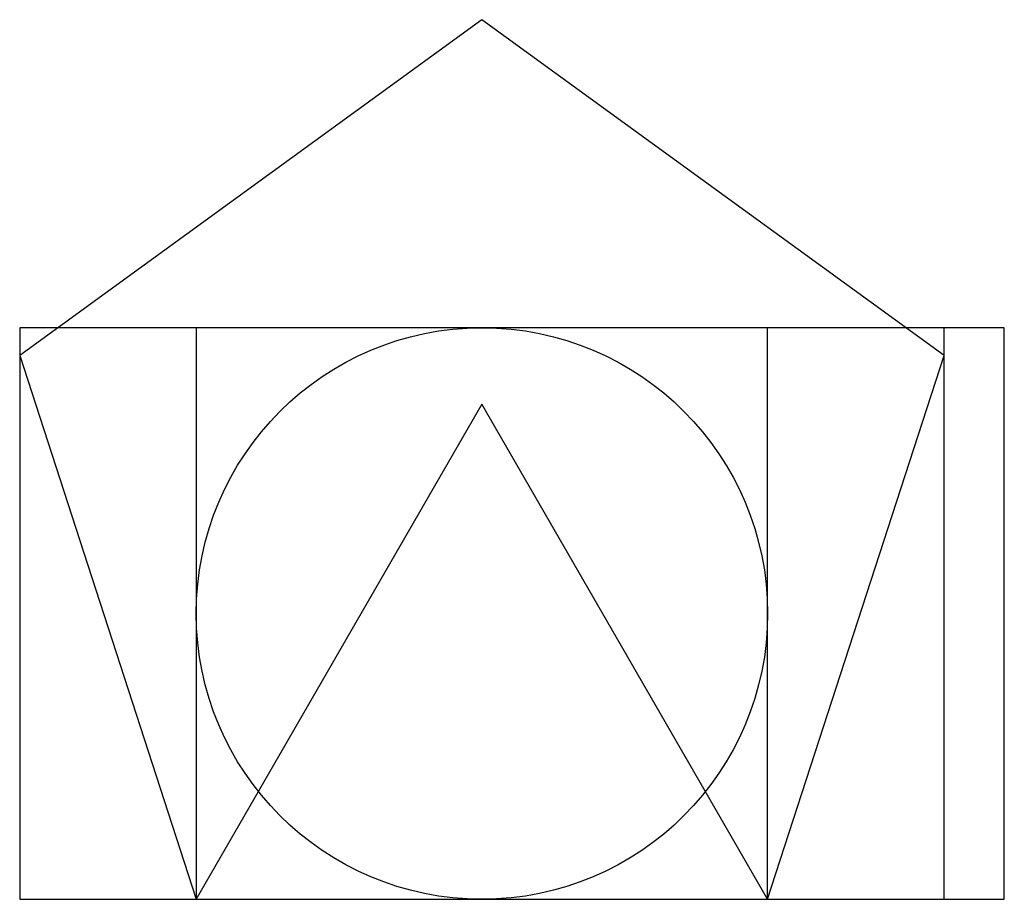
# Model space of a CAD drawing. Units: metres. Extents: x -0.31 to 1.41, y 0 to 1.54.
import ezdxf

# ---------------------------------------------------------------- set-up
doc = ezdxf.new("R2010")
doc.units = ezdxf.units.M
doc.header["$MEASUREMENT"] = 0
for name, color, linetype in [('círculo', 3, 'Continuous'), ('pentágono', 4, 'Continuous'), ('quadrado', 1, 'Continuous'), ('rec_ouro', 6, 'Continuous'), ('rec_r2', 5, 'Continuous'), ('triângulo', 2, 'Continuous')]:
    doc.layers.add(name, color=color, linetype=linetype)

msp = doc.modelspace()

# ---------------------------------------------------------------- linework, layer by layer
at = {"layer": 'círculo'}
msp.add_circle((0.5, 0.5), 0.5, dxfattribs=at)
at = {"layer": 'pentágono'}
msp.add_lwpolyline([(0, 0), (1, 0), (1.309, 0.9511), (0.5, 1.5388), (-0.309, 0.9511)], close=True, dxfattribs=at)
at = {"layer": 'quadrado'}
for p, q in [((1, 1), (0, 1)), ((0, 1), (0, 0)), ((1, 0), (1, 1)), ((0, 0), (1, 0))]:
    msp.add_line(p, q, dxfattribs=at)
at = {"layer": 'rec_ouro'}
msp.add_lwpolyline([(-0.309, 0), (1.309, 0), (1.309, 1), (-0.309, 1)], close=True, dxfattribs=at)
at = {"layer": 'rec_r2'}
msp.add_lwpolyline([(0, 0), (1.4142, 0), (1.4142, 1), (0, 1)], close=True, dxfattribs=at)
at = {"layer": 'triângulo'}
for p, q in [((0.5, 0.866), (0, 0)), ((1, 0), (0.5, 0.866)), ((0, 0), (1, 0)), ((0, 0), (0, 0))]:
    msp.add_line(p, q, dxfattribs=at)

doc.saveas('drawing.dxf')
